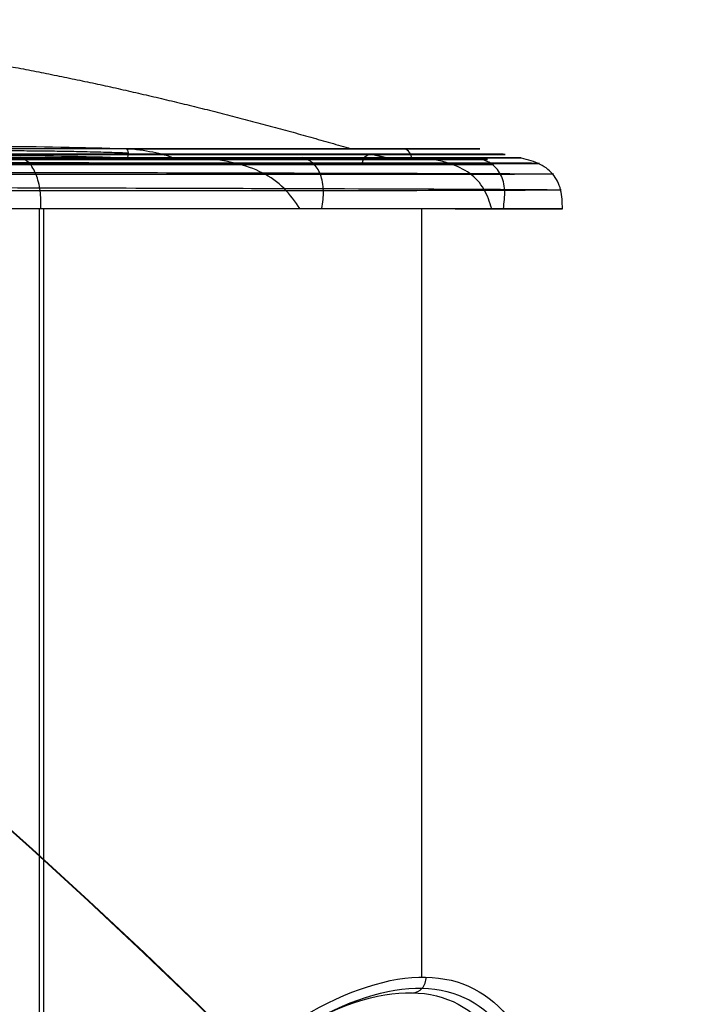
# Model space of a CAD drawing. Units: millimetres. Extents: x -170 to 445, y -152 to 177.
# Drawn here: x 30 to 43, y 133 to 152 of the extents above; entities that cross this region are included whole.
import ezdxf

# ---------------------------------------------------------------- set-up
doc = ezdxf.new("R2010")
doc.units = ezdxf.units.MM
doc.layers.add('Default', color=18, linetype='Continuous', true_color=0x000000)

# ---------------------------------------------------------------- blocks, each defined once
blk = doc.blocks.new('_08')
at = {"layer": 'Default'}
for p, q in [((30.07872335330907, 93.4000000001078, -35.55302147236446), (30.07872335330907, 148.2488600799859, -35.55302147236446)), ((37.33710433150667, 133.4998404686002, -8.216026276597738), (37.33710433150667, 148.2406596355719, -8.216026276597738))]:
    blk.add_line(p, q, dxfattribs=at)
at = {"layer": 'Default', "extrusion": (0, 1, 0)}
blk.add_arc((-20.0000000001981, -18.27796434578572, 149.2844625825579), 18.94081622937123, 60.00000000000041, 240, dxfattribs=at)
at = {"layer": 'Default', "extrusion": (1.291056150876101e-10, -0.9999999999999993, 3.826558980790648e-08)}
blk.add_arc((20.00000001944638, -18.27795864081972, -149.2886718592525), 18.90000000661517, 300.0000000050394, 120, dxfattribs=at)
at = {"layer": 'Default', "color": 252, "true_color": 0x909090, "extrusion": (0, -1, 0)}
blk.add_arc((20.00000000019809, -18.27796434578565, -149.394031871999), 18.4489246610268, 309.2017514624433, 119.9999999999982, dxfattribs=at)
at = {"layer": 'Default', "color": 252, "true_color": 0x909090, "extrusion": (-0.8436403044634113, 0.0297193410757989, -0.5360856251112345)}
blk.add_arc((-150.3186106609284, -41.61852435405818, -4.807627327760883), 0.1000000000000703, 192.9769624247, 323.9542768393096, dxfattribs=at)
at = {"layer": 'Default', "extrusion": (0.5000000000000006, -3.307442024613602e-08, -0.8660254037844378)}
blk.add_arc((149.0886739318332, 27.08151736218819, 25.82917652199434), 0.200000000000275, 270.0001746949287, 11.7756746217576, dxfattribs=at)
at = {"layer": 'Default', "color": 252, "true_color": 0x909090, "extrusion": (-0.3882849744944559, 0, 0.9215393527038548)}
for start, end in [(90, 165.8404266669086), (87.00000000016297, 90)]:
    blk.add_arc((-149.200108233565, 29.73372813444587, -24.60956292192553), 0.199999999999822, start, end, dxfattribs=at)
at = {"layer": 'Default', "color": 252, "true_color": 0x909090, "extrusion": (0, 1, 0)}
for centre, radius, start, end in [((-20.0000000001981, -18.2779643457857, 149.200108233565), 18.60000000000002, 252.6791731682932, 227.3208268317079), ((-20.00000000019763, -18.27796434578478, 149.189641042317), 18.59972590695196, 252.7820202256574, 227.2179797743442)]:
    blk.add_arc(centre, radius, start, end, dxfattribs=at)
at = {"layer": 'Default', "extrusion": (0, -1, 0)}
blk.add_arc((20.00000000019816, -18.27796434578571, -149.088671787524), 18.70000000000008, 300, 120, dxfattribs=at)
at = {"layer": 'Default', "color": 167, "true_color": 0x244878, "extrusion": (-0.4226182617406078, 0, -0.9063077870366927)}
for start, end in [(278.715086537862, 278.7150867750852), (282.18003243136, 282.1800331228994)]:
    blk.add_arc((-36.85597326626748, 385.8471583958985, -724.4475032843699), 127.949999984893, start, end, dxfattribs=at)
at = {"layer": 'Default', "color": 252, "true_color": 0x909090, "extrusion": (-0.5000000000000103, -3.092957750534307e-13, 0.8660254037844329)}
blk.add_open_spline([(20.0000000001984, 151.869925633963, -18.2779643457861), (23.3036568357895, 151.869925633963, -16.37059718244745), (26.5325942762971, 151.589797657881, -14.5063692819739), (29.71339975664806, 151.0525411550001, -12.66993038165347), (32.86388920806651, 150.301004417675, -10.85099444879802), (35.97723742915311, 149.3940318719991, -9.053502015273166)], degree=5, dxfattribs=at)
at = {"layer": 'Default', "color": 252, "true_color": 0x909090, "extrusion": (-0.2867882181750034, 0.8191520442897097, 0.4967317648912705)}
blk.add_open_spline([(31.6739153544652, 149.215154848353, -32.6052170885673), (30.0146189646863, 149.273607716349, -33.6596059527002), (28.3135829014487, 149.273607716349, -34.6416995817116), (26.5708071647527, 149.215154848353, -35.5514979756015)], degree=3, dxfattribs=at)
at = {"layer": 'Default', "color": 252, "true_color": 0x909090}
blk.add_rational_spline([(26.58715999423439, 149.3152040372212, -35.5892508192071), (28.33221159196725, 149.3736877741777, -34.67827377296681), (30.03697879781629, 149.3736877741362, -33.69402596694218), (31.6984338613519, 149.3152040372212, -32.63825547612502)], [0.707436689361618, 0.70764641833491, 0.707646418334658, 0.7074366893616835], degree=3, dxfattribs=at)
at = {"layer": 'Default', "color": 252, "true_color": 0x909090, "extrusion": (-0.2865089728590702, 0.8195428200434385, 0.4962480978164943)}
blk.add_open_spline([(29.1371132025163, 149.437881008317, -34.1039086467094), (29.9890710524391, 149.437881008316, -33.612030552717), (30.8305765494255, 149.42326462886, -33.1020484982796), (31.6606980218273, 149.394031871999, -32.5745003876601)], degree=3, dxfattribs=at)
at = {"layer": 'Default', "color": 252, "true_color": 0x909090}
blk.add_open_spline([(32.60883199673751, 149.200108233565, -31.95199441742842), (32.47810056460368, 149.2549206376999, -32.07317211453493), (32.17031140720228, 149.335995470304, -32.29591030754452), (31.838843795669, 149.382511302032, -32.4881265506496), (31.6606980218273, 149.394031871999, -32.5745003876601)], degree=3, knots=[0.0351463389112364, 0.0351463389112364, 0.0351463389112364, 0.0351463389112364, 0.5971584248947092, 1.194650014057415, 1.194650014057415, 1.194650014057415, 1.194650014057415], dxfattribs=at)
at = {"layer": 'Default', "extrusion": (-0.5000000000000067, 1.431448301481803e-13, 0.866025403784435)}
blk.add_open_spline([(36.40322802324626, 149.284462582558, -8.807556231100198), (36.45705591876719, 149.271505197022, -8.776478681131254), (36.51086911250585, 149.2584992391874, -8.745409619240304), (36.56466754922044, 149.245444810227, -8.714349077321145), (36.6184511645895, 149.2323420149556, -8.68329709250983), (36.67221988540952, 149.2191909618599, -8.652253707070413)], degree=5, dxfattribs=at)
at = {"layer": 'Default'}
for points, knots in [([(16.4417109090669, 104.272223585703, 1.41836013409281), (16.31527666598828, 104.3540468129618, 1.395253451432976), (16.05920070200046, 104.5122560048107, 1.345790243976116), (15.68905043155567, 104.7666519133226, 1.267720973314589), (15.32360389861954, 105.026654763145, 1.185070264607059), (14.87723318675704, 105.4403050342221, 1.080568440819628), (14.42029654492096, 106.0454813130687, 0.9807392247226993), (13.69289849344967, 107.0265696347213, 0.8564165345114593), (12.82747256438412, 108.2854525341167, 0.8031645147870705), (11.52294829925915, 110.3508229344413, 0.9953545656606564), (10.15612121256198, 112.9615756193457, 1.790733674754637), (8.796031779668388, 115.9809136319127, 3.31288919941379), (7.560483166405717, 118.9108760834971, 5.086724803877219), (6.596842591870161, 121.3477486458204, 6.639349522192493), (5.884821582863497, 123.3574229994826, 7.831249170340901), (5.402141713439661, 124.9246807241017, 8.652856332602022), (5.083890912035096, 126.3635173093251, 9.20484682885211), (4.985543073954117, 127.5965793575629, 9.396648913498975), (4.968502021216433, 128.84398998368, 9.425842116465216), (4.948782069268937, 130.3796284064596, 9.46157078127671), (4.929285265874952, 132.854239865436, 9.497135420756335), (4.923533359342864, 135.9487311214497, 9.503310110730617), (4.942934687690411, 139.045684305522, 9.466470710203883), (4.960569948040344, 141.5092723299242, 9.4330822846198), (5.000285991254326, 143.0776764053636, 9.36973428664052), (5.159624593333604, 144.3343735857582, 9.12402581447196), (5.412584320331274, 145.229769019752, 8.752685077172544), (5.780625492706164, 145.9370871975045, 8.164042449854186), (6.355702539880795, 146.616673511246, 7.1837348030519), (7.125531541409178, 147.1248485719734, 5.872945253406177), (8.09042847299466, 147.6300520245138, 4.352688904439733), (8.960979904025018, 148.0340943850872, 3.124240704179615), (9.737574232035715, 148.3303127042796, 2.202793253891951), (10.37702076609504, 148.5326590736461, 1.574645845935043), (11.10568002584524, 148.7136038107513, 1.054786725173753), (11.91763774143869, 148.8652099095359, 0.6981276358464974), (12.7969351977538, 148.9786334042343, 0.5168497647811634), (13.69679947844731, 149.0615058869269, 0.5063457506141982), (14.59354860487806, 149.1145918601563, 0.611359747804461), (15.73476660537675, 149.1339647877349, 0.8590434818949235), (17.19705711872137, 149.1239889582948, 1.175149740834926), (19.02163603489329, 149.1252922557494, 1.340261147230489), (21.40166708471703, 149.1227204370235, 1.358627620445957), (24.41924267737524, 149.1209422002528, 0.9546411765633102), (28.98102405313212, 149.1179686523175, -0.539662814601402), (34.07433527969196, 149.1150775159755, -3.961890199032602), (38.26698659428128, 149.1132405107108, -9.974894107727998), (40.0176176866231, 149.1130056324226, -17.09742669889389), (39.08319390824258, 149.114638294454, -24.36569228614442), (35.59461995059171, 149.116658989731, -30.8158645884342), (30.01462946935662, 149.1223315826333, -35.56647268891118), (23.11575331495848, 149.116636863908, -38.04445141777128), (15.77753561557214, 149.1146233351743, -37.85955740879049), (8.999237577586252, 149.1129949502057, -35.04425229830228), (3.692254616930457, 149.1132490514049, -29.97305870347423), (0.5718147667299386, 149.1149822918531, -23.32180970641672), (0.0517444416069851, 149.1187761929716, -16.00804586994076), (1.68930968718816, 149.1214797982524, -10.70416337034718), (3.497965876927612, 149.1252656277668, -7.623071940321917), (4.553563892958899, 149.1239567290067, -6.126524219566693), (5.558249159277526, 149.1340912557957, -5.016450106894482), (6.345555790772727, 149.114441537969, -4.150454890956481), (6.884710154592117, 149.0615359215542, -3.42619607078659), (7.325222238645174, 148.9785156342124, -2.641242443657993), (7.607951944907968, 148.8652844493539, -1.790548303187436), (7.704302585919558, 148.7134433580042, -0.9073793539580642), (7.619305713455931, 148.5329323711285, -0.019301061961316), (7.394037676144123, 148.3302235341501, 0.8505595461394115), (6.985680851351321, 148.0346401573066, 1.981497825346956), (6.357527061440253, 147.6310661680043, 3.349073746151694), (5.520836353735994, 147.1235035577447, 4.948817949933607), (4.76923867842561, 146.6153332793558, 6.271478287873313), (4.212232169394471, 145.939045651029, 7.254985826920025), (3.885439022642927, 145.2331126319463, 7.869369200298483), (3.6895326024607, 144.3359834730659, 8.274552862794911), (3.590788244751346, 143.4006969036489, 8.470423495871463), (3.543310940619484, 142.4617362084007, 8.561020944266133), (3.519560181994893, 141.2132705963952, 8.606015675246624), (3.50068802477257, 139.0508726816573, 8.634052756063824), (3.478648428161844, 135.9567862677617, 8.669637958801307), (3.482385981330195, 132.8661481052882, 8.66044853470708), (3.501482788334739, 130.3873474693757, 8.627348508199328), (3.524207418476391, 128.8566501645396, 8.591325551140983), (3.538994582570474, 127.6064888934767, 8.56373802350213), (3.656928825701864, 126.3670706656372, 8.381844184668752), (3.975248337565803, 124.9270299410799, 7.830609622537826), (4.446458682839186, 123.3571680470403, 7.000884896955876), (5.123870554737994, 121.3436166295397, 5.785337906863091), (5.986731073045657, 118.9071226778362, 4.175168893629738), (6.906240019315666, 115.9728145943905, 2.214300929740994), (7.542016279342833, 112.9510386703787, 0.2759670344589898), (7.549104725009081, 109.8350452004342, -1.617052522216089), (6.818022390770262, 107.518131257766, -2.966275391187409), (6.114610513042274, 106.0510103393476, -3.812559768701335), (5.798516557136191, 105.4448476907508, -4.159907636814137), (5.487341534164757, 105.0312106891436, -4.491687215384449), (5.230919392687099, 104.7705736560961, -4.768954280025583), (4.978336128053137, 104.5099334594739, -5.050316941091298), (4.805712171645275, 104.3532973414007, -5.249229049493467), (4.721627185007829, 104.272223579435, -5.348233358917528)], [0, 0, 0, 0, 0.4661711789419796, 0.9321809725348326, 1.398289944408869, 1.863815593157172, 2.795253871210237, 3.727200135204164, 5.589861513687822, 7.452658448733624, 11.17240763468572, 14.8948341679329, 18.6080402675201, 22.32119991896138, 24.1783378857639, 26.03444162485685, 27.88529515639825, 28.81218475164387, 29.74106390659187, 31.62517103063943, 33.5092503889425, 37.27746466962942, 41.04645735483795, 42.93106663222637, 44.81117381556634, 45.75946870787541, 46.70494181622786, 47.65593980729027, 48.60924781401518, 50.51468905794757, 52.42055185689286, 54.32642479465598, 55.28054006344041, 56.23324908811986, 57.1854743751809, 58.13872883711707, 59.09252464360131, 60.04536647695283, 60.95298079715408, 61.8607989298489, 63.6770831766087, 65.49351565456725, 67.31016562815446, 70.93955315177077, 74.56904913261853, 81.7983772449424, 89.02748416729224, 96.25194659131517, 103.4765631093657, 110.701180438974, 117.9260992391816, 125.159235988747, 132.3921083532285, 139.6249878947398, 146.8577393121531, 154.094482727198, 161.3314055187276, 168.5693776996638, 170.387934539171, 172.2062996495155, 174.0245278047919, 174.9332985771441, 175.8418824666055, 176.7942873097459, 177.7476598241442, 178.7004258381763, 179.6523233434802, 180.6047338892722, 181.5582993255378, 183.4632987734949, 185.3674622663362, 187.2712729711026, 188.2237523752892, 189.1739678835885, 190.1186268777028, 191.0660362106485, 192.0063220774122, 192.9477920768525, 194.8316912210391, 198.5994444853669, 202.366444234771, 204.2499478813411, 206.1334393310451, 207.062389486796, 207.9892734796603, 209.8401447168625, 211.6962751896963, 213.5534604718494, 217.2664846473526, 220.9795449104588, 224.7037479046294, 228.4254451221267, 232.1494533073358, 233.0823443065817, 234.0147072319021, 234.4806980609099, 234.947239099776, 235.4137045384897, 235.8802481975415, 235.8802481975415, 235.8802481975415, 235.8802481975415]), ([(29.60383509884238, 149.2284805122465, -34.9122947218608), (29.61283521882605, 149.2284805789716, -34.90709834964741), (31.69055560891601, 149.2284875693088, -33.70526283824046), (35.3910607051962, 149.224598604961, -30.5370050409592), (38.8117993789319, 149.222080270115, -24.0872258466975), (39.6474264602836, 149.219656376291, -16.8401688634981), (37.777641276121, 149.218753591273, -9.78230663187902), (33.4706831270882, 149.219154809518, -3.89586393592178), (28.3097247837481, 149.220555291091, -0.63429231635996), (23.7359042632652, 149.2222961178, 0.706902950374745), (20.7195877647279, 149.223292932943, 1.0050038903492), (18.3632996350042, 149.224890710495, 0.904107841918696), (16.5564785191697, 149.224063387857, 0.668771018625541), (15.1050240236469, 149.230234317454, 0.303501006081429), (13.9362293787109, 149.200500921428, 0.0934292241904077), (13.0224624210149, 149.143589441131, 0.0512683891915725), (12.1001149747129, 149.044023597959, 0.17084039072733), (11.216342542744, 148.898429602528, 0.486480867951094), (10.4302988066763, 148.717424211589, 0.974503198625712), (9.73768123204704, 148.51254156584, 1.57884499680041), (9.12090171150023, 148.29317320938, 2.24851040101473), (8.36116354610631, 147.983398950759, 3.20115211392266), (7.709819403367096, 147.6691007090803, 4.146124736483134), (7.252985872186074, 147.4339005176462, 4.853061552475266), (7.124851405885215, 147.3653937437188, 5.054353076778048)], [-117.9575171333162, -117.9575171333162, -117.9575171333162, -117.9575171333162, -117.9260992391816, -110.701180438974, -103.4765631093657, -96.25194659131517, -89.02748416729224, -81.7983772449424, -74.56904913261853, -70.93955315177077, -67.31016562815446, -65.49351565456725, -63.6770831766087, -61.8607989298489, -60.95298079715408, -60.04536647695283, -59.09252464360131, -58.13872883711707, -57.1854743751809, -56.23324908811986, -55.28054006344041, -54.32642479465598, -52.42055185689286, -51.66441355313123, -51.66441355313123, -51.66441355313123, -51.66441355313123]), ([(30.02570214993104, 148.2488517300327, -35.5842916866164), (30.0257889558988, 148.3611333791876, -35.58396829170624), (30.02184967448466, 148.5949210685202, -35.57619459055903), (29.94151123858418, 148.9130308070987, -35.43607001878319), (29.80334738312035, 149.1440467521853, -35.19608138220485), (29.68728862925281, 149.204572586159, -34.99467669517487), (29.63082291878086, 149.228480602841, -34.89668389941757)], [0.0282051660248236, 0.0282051660248236, 0.0282051660248236, 0.0282051660248236, 0.8172775965927808, 1.631406845408394, 2.44733947176637, 3.266129204697874, 3.266129204697874, 3.266129204697874, 3.266129204697874]), ([(35.00226690689869, 148.2404140364965, -4.984879843738375), (34.90875526171616, 148.3784894332616, -4.879808844496614), (34.70714929989134, 148.6573120735593, -4.664671575671893), (34.29273537285535, 148.9492047655073, -4.415514561066147), (33.76989180184118, 149.1305850543436, -4.261256780306075), (33.36062146280087, 149.1913564889853, -4.234588984446041), (33.15737830303839, 149.2193677803186, -4.225425397672636)], [0.030354942043075, 0.030354942043075, 0.030354942043075, 0.030354942043075, 0.8172775965927808, 1.631406845408394, 2.44733947176637, 3.266129204697874, 3.266129204697874, 3.266129204697874, 3.266129204697874]), ([(35.42142015229772, 148.2458677374524, -31.03772838380937), (35.43736420744758, 148.359982819166, -31.01811070169116), (35.46536883411951, 148.5969271767507, -30.97098475309932), (35.40688682701706, 148.9129495255174, -30.79193163653267), (35.25827824599862, 149.1402268439595, -30.53750019265863), (35.11100708009442, 149.2008490440073, -30.34524050115322), (35.03813099384169, 149.2251489532687, -30.25230247622309)], [0.0286350840022974, 0.0286350840022974, 0.0286350840022974, 0.0286350840022974, 0.8172775965927808, 1.631406845408394, 2.44733947176637, 3.266129204697874, 3.266129204697874, 3.266129204697874, 3.266129204697874]), ([(38.68124857871956, 148.240164762107, -11.01154911074166), (38.64095753507431, 148.3717064169388, -10.9084641615231), (38.54976063552894, 148.6385931051413, -10.69496889479974), (38.27769277235585, 148.9369788059733, -10.3974636362175), (37.87777979622928, 149.1307843765568, -10.14855850592254), (37.54051181762268, 149.1917156110522, -10.03301928484099), (37.37222268599279, 149.2189709861165, -9.97916247801128)], [0.0299247748518659, 0.0299247748518659, 0.0299247748518659, 0.0299247748518659, 0.8172775965927808, 1.631406845408394, 2.44733947176637, 3.266129204697874, 3.266129204697874, 3.266129204697874, 3.266129204697874]), ([(38.90322194709857, 148.2430887005005, -24.90078889183798), (38.92030945988465, 148.3621029563311, -24.85143458879959), (38.94942800817291, 148.6070567716552, -24.74422059729111), (38.86917094803029, 148.9181399990589, -24.50727920434937), (38.6732732880994, 149.1360538088285, -24.22884755324407), (38.47831695510739, 149.1968392392252, -24.04357208640043), (38.38095645998493, 149.2220960014672, -23.9543223767046)], [0.0290649840407972, 0.0290649840407972, 0.0290649840407972, 0.0290649840407972, 0.8172775965927808, 1.631406845408394, 2.44733947176637, 3.266129204697874, 3.266129204697874, 3.266129204697874, 3.266129204697874]), ([(40.03681566995925, 148.2410864892492, -17.93632495086919), (40.03528089240397, 148.3661057799102, -17.85552897647123), (40.02482309961682, 148.6216898188325, -17.68534491823476), (39.87101868064744, 148.9264993427358, -17.39976012122129), (39.58771055729105, 149.1326552513645, -17.11532915904303), (39.32684495626833, 149.1936147734618, -16.95054239228738), (39.19658689994662, 149.2199099128507, -16.87189397719473)], [0.0294948840310054, 0.0294948840310054, 0.0294948840310054, 0.0294948840310054, 0.8172775965927808, 1.631406845408394, 2.44733947176637, 3.266129204697874, 3.266129204697874, 3.266129204697874, 3.266129204697874]), ([(16.4417109090669, 104.272223585703, 1.41836013409281), (16.31532890577494, 104.3534501788204, 1.395265555775239), (16.05999698016901, 104.5108127182381, 1.345938972308254), (15.69079955211486, 104.7677071314941, 1.268103545792588), (15.32680681598155, 105.0291587977301, 1.18584268454913), (14.88674739662647, 105.4460749864028, 1.083050862416073), (14.44248855206133, 106.0595246377554, 0.9870966718738614), (13.74355935779369, 107.054760577233, 0.8722162278560863), (12.9216056099384, 108.3371134325657, 0.8351341770791658), (11.70192707000365, 110.4359395590735, 1.053402752875173), (10.44952939318572, 113.0831722782747, 1.849376186177982), (9.148339232827176, 116.1093253335797, 3.35046467034856), (7.93819265375994, 119.0391910187506, 5.114182083471662), (6.983823966216701, 121.4706079920399, 6.659295939256809), (6.274440746219971, 123.4799579601882, 7.848079048970353), (5.792551159879835, 125.0472924569157, 8.667934219507583), (5.472479414188451, 126.4983348576231, 9.22070033396118), (5.384652604053807, 127.754313455909, 9.388549438369711), (5.370338732302724, 128.9903952156002, 9.411919572177968), (5.349574344097096, 130.5245551811302, 9.448463530267661), (5.33142216806295, 132.9933506526138, 9.480783064769511), (5.326599115279152, 136.0784089881836, 9.486366682514182), (5.347845921959224, 139.1670740422241, 9.447858167284913), (5.36600878856501, 141.6246513755412, 9.414787880348817), (5.409410363657082, 143.1949885141895, 9.344199476262856), (5.589035564097806, 144.4715803501464, 9.058272011443531), (5.885694329580826, 145.357518968903, 8.601051427191427), (6.28564697577285, 145.9871526223751, 7.952625221515189), (6.875401405612349, 146.5835919218097, 6.954012430797595), (7.649855578161414, 147.0552784558073, 5.653476598650347), (8.619845433985999, 147.5572961529219, 4.150874862167837), (9.498900258393604, 147.9490890665981, 2.948242855775511), (10.28492592841831, 148.2237286886363, 2.073286378531786), (10.9362866198301, 148.3997884071973, 1.489830272418723), (11.69840633672121, 148.5541698404019, 1.040779203701536), (12.54375258331589, 148.6827733178245, 0.8007144027427708), (13.42782170772104, 148.7705672342826, 0.7426696327307641), (14.32007273310455, 148.8636670107283, 0.8439936916232206), (15.22347324691025, 148.9446328606037, 1.015943694764651), (16.38479180418858, 148.9789530340597, 1.266677969422482), (17.85978677639481, 148.9643779078853, 1.517952220078596), (19.68298508809358, 148.9621253571623, 1.623822574135589), (22.07253641665707, 148.9571300439349, 1.56079200063044), (25.07134246058303, 148.9499628089956, 1.062195382062207), (29.59557800781229, 148.940811991566, -0.568824010828852), (34.59804631527501, 148.9296118788313, -4.124778389095629), (38.66227760205494, 148.9185037214952, -10.23010460579403), (40.29207718185231, 148.9088716215862, -17.38323660938203), (39.26882598569581, 148.9014647345168, -24.64041222092954), (35.73374984575031, 148.8959780396022, -31.0616423570238), (30.14613228516907, 148.8985702655812, -35.79487350654315), (23.25798263000838, 148.8958418708596, -38.28775566550019), (15.92131729229354, 148.901288098557, -38.15695302840084), (9.109562745512935, 148.9087415191797, -35.42404649741279), (3.715490307130912, 148.9183518519773, -30.44169656132956), (0.4507400374322593, 148.9295899311131, -23.85717720569681), (-0.2596562830825348, 148.9425842387068, -16.55294246214095), (1.212465764982215, 148.9542265228863, -11.20522738664495), (2.9222112678941, 148.9620749768475, -8.054128831337351), (3.925983987188981, 148.9639031237818, -6.528270474045041), (4.88049173738188, 148.9794948413913, -5.374536303991535), (5.680834359086525, 148.9440494296284, -4.493285325743575), (6.281379246285693, 148.8637724439004, -3.796754170819993), (6.814374560956194, 148.7706527421164, -3.073560403182672), (7.206764242443487, 148.682546066374, -2.28157290093947), (7.419454751567334, 148.5544868324898, -1.425677130421111), (7.413707616415732, 148.3995441880837, -0.546550701073468), (7.231731840293849, 148.2238951316517, 0.3131949186607758), (6.869210815903533, 147.9492720033959, 1.427922087431558), (6.266585603887626, 147.5578648065538, 2.791007625496029), (5.449247122303161, 147.0542443612573, 4.384317491822837), (4.709430874509259, 146.5833564044764, 5.704945525230011), (4.142464003375439, 145.9888219251617, 6.71205973980175), (3.780469323539211, 145.3606949096118, 7.383003788490148), (3.532016092639124, 144.4756206311399, 7.869094106199936), (3.413861105745815, 143.5204622676985, 8.094460326136918), (3.359795182982796, 142.5772523354667, 8.195064635637307), (3.331904209656584, 141.3279479961382, 8.246896352215856), (3.314899043767999, 139.1729140307607, 8.273339981709782), (3.291641005344401, 136.0868497160416, 8.312348746767961), (3.295433737573463, 133.0036975662376, 8.303955456966106), (3.312522148403659, 130.5335379866722, 8.27369980457565), (3.335348377656262, 129.001787797015, 8.236276450017462), (3.346628711116544, 127.765076252117, 8.213865677624018), (3.448536551157751, 126.5037994555011, 8.053864075226333), (3.766391532264465, 125.0524516800328, 7.501285180530374), (4.235934528767059, 123.4827198557634, 6.673686771745137), (4.911667946120193, 121.4713762893326, 5.46309761409484), (5.772407490735784, 119.0395426318197, 3.864606708780921), (6.696059467409462, 116.1073010615393, 1.931867877209759), (7.344063800694284, 113.0784958316058, 0.0550268883728599), (7.421847119632821, 109.9141842244471, -1.723259289637313), (6.768212567371262, 107.5539659068354, -3.011930545375569), (6.097299407316564, 106.0639552296985, -3.829372247340207), (5.791123384315196, 105.4496522701284, -4.167412061532779), (5.483854141696594, 105.0325664644932, -4.49537815186387), (5.229022847651078, 104.7704171938666, -4.771037621970191), (4.977248975322038, 104.5102161442128, -5.051562152885887), (4.805449301226037, 104.3531599902189, -5.249535498688016), (4.72162718500783, 104.272223579435, -5.348233358917529)], [0, 0, 0, 0, 0.4661711789419796, 0.9321809725348326, 1.398289944408869, 1.863815593157172, 2.795253871210237, 3.727200135204164, 5.589861513687822, 7.452658448733624, 11.17240763468572, 14.8948341679329, 18.6080402675201, 22.32119991896138, 24.1783378857639, 26.03444162485685, 27.88529515639825, 28.81218475164387, 29.74106390659187, 31.62517103063943, 33.5092503889425, 37.27746466962942, 41.04645735483795, 42.93106663222637, 44.81117381556634, 45.75946870787541, 46.70494181622786, 47.65593980729027, 48.60924781401518, 50.51468905794757, 52.42055185689286, 54.32642479465598, 55.28054006344041, 56.23324908811986, 57.1854743751809, 58.13872883711707, 59.09252464360131, 60.04536647695283, 60.95298079715408, 61.8607989298489, 63.6770831766087, 65.49351565456725, 67.31016562815446, 70.93955315177077, 74.56904913261853, 81.7983772449424, 89.02748416729224, 96.25194659131517, 103.4765631093657, 110.701180438974, 117.9260992391816, 125.159235988747, 132.3921083532285, 139.6249878947398, 146.8577393121531, 154.094482727198, 161.3314055187276, 168.5693776996638, 170.387934539171, 172.2062996495155, 174.0245278047919, 174.9332985771441, 175.8418824666055, 176.7942873097459, 177.7476598241442, 178.7004258381763, 179.6523233434802, 180.6047338892722, 181.5582993255378, 183.4632987734949, 185.3674622663362, 187.2712729711026, 188.2237523752892, 189.1739678835885, 190.1186268777028, 191.0660362106485, 192.0063220774122, 192.9477920768525, 194.8316912210391, 198.5994444853669, 202.366444234771, 204.2499478813411, 206.1334393310451, 207.062389486796, 207.9892734796603, 209.8401447168625, 211.6962751896963, 213.5534604718494, 217.2664846473526, 220.9795449104588, 224.7037479046294, 228.4254451221267, 232.1494533073358, 233.0823443065817, 234.0147072319021, 234.4806980609099, 234.947239099776, 235.4137045384897, 235.8802481975415, 235.8802481975415, 235.8802481975415, 235.8802481975415]), ([(16.4417109090669, 104.272223585703, 1.41836013409281), (16.31537785313635, 104.3528662959925, 1.395276735048297), (16.06075067735191, 104.5094055367922, 1.346080248820531), (15.69256000833618, 104.7687616954416, 1.268484461461421), (15.33001684126328, 105.0316693287239, 1.186595209601745), (14.89631289089807, 105.4518560100256, 1.085397048828426), (14.46494658082544, 106.0736112959523, 0.9925710089406777), (13.79541350007893, 107.0832228517166, 0.8832457290664638), (13.0193117044596, 108.3903941820565, 0.8497868625564505), (11.88582818418526, 110.5296180593924, 1.053253483577349), (10.72304204626442, 113.2371883839597, 1.785194553953244), (9.454884604441231, 116.296503328917, 3.245633670834677), (8.260025053770708, 119.2380960280996, 4.991717571373344), (7.311772351139943, 121.6666018247797, 6.526697412175275), (6.60540860373874, 123.6710503118452, 7.708334428040248), (6.126163965283856, 125.2302901734363, 8.522091982820335), (5.809487277670404, 126.6723600902209, 9.06527148207728), (5.733097765509507, 127.9176262268853, 9.200423244326462), (5.720874630361291, 129.1381761572557, 9.221002995252876), (5.699408160985776, 130.6712764482193, 9.25801697693315), (5.682439693075389, 133.1320923809302, 9.28737498020723), (5.678727747849713, 136.2065520037715, 9.293123984090807), (5.701821777073434, 139.2845356284178, 9.25300770103099), (5.720836293496072, 141.7371655617603, 9.220044806267786), (5.767813623509056, 143.2976052189921, 9.140301790904388), (5.963237994160885, 144.5526654207363, 8.810975480291226), (6.285759771187689, 145.3726461835579, 8.27294586257141), (6.698111376268337, 145.8990145047055, 7.582766393281064), (7.289091753721572, 146.4038354275817, 6.593823316483441), (8.068151758373645, 146.8458120006483, 5.320193798596168), (9.049950861608515, 147.3481919121446, 3.834121229141243), (9.950986968975908, 147.7369272480948, 2.655582892840412), (10.77130008147569, 148.0094623018236, 1.826912067662326), (11.46742116040699, 148.1839353027277, 1.300582528396319), (12.28782546308578, 148.3276294887324, 0.9498891776941456), (13.17602129125093, 148.4328956417671, 0.834825120903135), (14.07269092135713, 148.4922176467774, 0.8973150396224625), (14.96448703165193, 148.5727264869234, 1.085728211453359), (15.87229141096929, 148.6513927526825, 1.289587183607533), (17.05741330941947, 148.6887854179372, 1.512432238489705), (18.53845623726926, 148.6758857753838, 1.695881068961059), (20.34307985493594, 148.6713008506503, 1.747349868372873), (22.72400753380836, 148.6658989286007, 1.604811461039335), (25.68092276102401, 148.6567055023716, 1.021251624927258), (30.13560831801167, 148.6455333073357, -0.728624073216137), (35.01540401085123, 148.6315130508565, -4.385834501513326), (38.93053072748953, 148.6171908515647, -10.53676617048282), (40.43695802523556, 148.6041522202079, -17.67214891788653), (39.3386048704958, 148.5932900493626, -24.87472130716832), (35.78282282938679, 148.584878913714, -31.23255746707267), (30.22011479455324, 148.5861586771809, -35.92386737374162), (23.38008272251368, 148.5847013016613, -38.41575722432991), (16.08773571504785, 148.5930526542684, -38.33390323951105), (9.287118421336741, 148.6039871017655, -35.69308141958805), (3.846566518365039, 148.6169655854209, -30.82593486968536), (0.4679468541627827, 148.6315605942045, -24.34962133191113), (-0.4189727719694712, 148.6474806973924, -17.10643221394828), (0.8857086706792008, 148.662580920733, -11.75962001740137), (2.485582078703532, 148.6712519941147, -8.564265169346738), (3.432829973859721, 148.675268782205, -7.025838727284258), (4.332061405151358, 148.6894032403865, -5.83336046971351), (5.119838783186933, 148.6507402280736, -4.917839020960628), (5.750345385040173, 148.5727905958359, -4.233366051280662), (6.358729194742351, 148.4924836698399, -3.554253396747502), (6.861344185914715, 148.4323936631889, -2.811248901320329), (7.204039557888165, 148.3282350636092, -1.980925976864073), (7.31165708957938, 148.1831760323536, -1.100338661864342), (7.202030764614921, 148.0097467193505, -0.2304910160837355), (6.895937641463373, 147.7366761671239, 0.8908220720057187), (6.325262507699305, 147.3485589086688, 2.261199034568087), (5.529088915646033, 146.8451753023, 3.854832043090993), (4.816176189512234, 146.4043305821943, 5.164800179166849), (4.256156825978337, 145.9003188550182, 6.170109636330084), (3.864899264292342, 145.3754103154497, 6.871653529163473), (3.559846263018136, 144.5582372409955, 7.420518354482425), (3.417829983447399, 143.6157008227458, 7.673770323215532), (3.35562227033296, 142.6814972518279, 7.784128757272122), (3.322296331966588, 141.4401511975373, 7.84318416406419), (3.307221569117329, 139.2906708781323, 7.868796419476504), (3.28297053330208, 136.2154986287614, 7.910838589298779), (3.286948549765864, 133.1408021932106, 7.903480210469723), (3.3029890665748, 130.6816059944839, 7.875295696415415), (3.324975764530564, 129.1480222458908, 7.837438241497086), (3.335883188046916, 127.9291871052943, 7.817580211461905), (3.414104723753652, 126.6796110245479, 7.685113606296778), (3.725458968443247, 125.2381703111974, 7.140587877789521), (4.190316314024683, 123.6768801791842, 6.31897974447992), (4.861162026937829, 121.672102985392, 5.115646468103403), (5.715860299185765, 119.2426006462508, 3.527415146439055), (6.632072921011448, 116.3004496709039, 1.617932195137563), (7.262578477595078, 113.2383319411359, -0.210485708751503), (7.328114356103042, 109.9972293818501, -1.859713984243428), (6.723127120030657, 107.5901954175443, -3.062121012861314), (6.080678767787423, 106.0769423501823, -3.846904438057201), (5.7838138723496, 105.4544638563923, -4.175025980363215), (5.480384157370182, 105.0339273821266, -4.499094933506438), (5.227124398500925, 104.770259100021, -4.773126609377151), (4.976161267355574, 104.510499861805, -5.052810773044497), (4.805181556060906, 104.3530223301765, -5.249837869461491), (4.72162718500783, 104.272223579435, -5.348233358917531)], [0, 0, 0, 0, 0.4661711789419796, 0.9321809725348326, 1.398289944408869, 1.863815593157172, 2.795253871210237, 3.727200135204164, 5.589861513687822, 7.452658448733624, 11.17240763468572, 14.8948341679329, 18.6080402675201, 22.32119991896138, 24.1783378857639, 26.03444162485685, 27.88529515639825, 28.81218475164387, 29.74106390659187, 31.62517103063943, 33.5092503889425, 37.27746466962942, 41.04645735483795, 42.93106663222637, 44.81117381556634, 45.75946870787541, 46.70494181622786, 47.65593980729027, 48.60924781401518, 50.51468905794757, 52.42055185689286, 54.32642479465598, 55.28054006344041, 56.23324908811986, 57.1854743751809, 58.13872883711707, 59.09252464360131, 60.04536647695283, 60.95298079715408, 61.8607989298489, 63.6770831766087, 65.49351565456725, 67.31016562815446, 70.93955315177077, 74.56904913261853, 81.7983772449424, 89.02748416729224, 96.25194659131517, 103.4765631093657, 110.701180438974, 117.9260992391816, 125.159235988747, 132.3921083532285, 139.6249878947398, 146.8577393121531, 154.094482727198, 161.3314055187276, 168.5693776996638, 170.387934539171, 172.2062996495155, 174.0245278047919, 174.9332985771441, 175.8418824666055, 176.7942873097459, 177.7476598241442, 178.7004258381763, 179.6523233434802, 180.6047338892722, 181.5582993255378, 183.4632987734949, 185.3674622663362, 187.2712729711026, 188.2237523752892, 189.1739678835885, 190.1186268777028, 191.0660362106485, 192.0063220774122, 192.9477920768525, 194.8316912210391, 198.5994444853669, 202.366444234771, 204.2499478813411, 206.1334393310451, 207.062389486796, 207.9892734796603, 209.8401447168625, 211.6962751896963, 213.5534604718494, 217.2664846473526, 220.9795449104588, 224.7037479046294, 228.4254451221267, 232.1494533073358, 233.0823443065817, 234.0147072319021, 234.4806980609099, 234.947239099776, 235.4137045384897, 235.8802481975415, 235.8802481975415, 235.8802481975415, 235.8802481975415]), ([(4.721508035662562, 148.2468547886818, -5.348132265837616), (3.215319774754883, 148.2458285036783, -7.121201458609321), (2.022856079927982, 148.2444579034454, -9.151417933835877), (0.4036848763353483, 148.2425173966224, -13.51947068361664), (-0.0265097314424228, 148.2421074866792, -15.85825251530295), (-0.0518471330815173, 148.2411012339574, -20.53201693564969), (0.3490325891184662, 148.2405732845835, -22.8681917287502), (1.930264400712346, 148.240020493073, -27.26268796050028), (3.108181582573012, 148.2399758822226, -29.32152706737083), (6.101282058209162, 148.240254761305, -32.90747097761422), (7.914652566283678, 148.2405817955402, -34.43604187258038), (11.95634315875494, 148.2416470407878, -36.77677632735302), (14.18382412503815, 148.2423777865758, -37.59037778365087), (18.7836481957221, 148.2438538020386, -38.40264427278538), (21.15573533780558, 148.2446142699889, -38.40236283816365), (25.75265718465134, 148.2471453809522, -37.58415151303231), (27.97764812656537, 148.2488905659345, -36.76677721838615), (30.00029581871256, 148.248850860633, -35.59898484088358)], [-56.63977704277906, -56.63977704277906, -56.63977704277906, -56.63977704277906, -49.55980491243167, -49.55980491243167, -42.47983278208429, -42.47983278208429, -35.39986065173692, -35.39986065173692, -28.31988852138953, -28.31988852138953, -21.23991639104215, -21.23991639104215, -14.15994426069476, -14.15994426069476, -7.079972130347382, -7.079972130347382, 0, 0, 0, 0]), ([(30.00029581871256, 148.248850860633, -35.59898484088358), (32.02396048478292, 148.2489275745136, -34.4306050220961), (33.8450407755743, 148.2471988194727, -32.91133690564929), (36.85297701943085, 148.2446586417123, -29.3372062482952), (38.03914403781276, 148.2438901674544, -27.28164520810666), (39.63516292288189, 148.2424112560315, -22.88926519688953), (40.04379057369577, 148.2416824196764, -20.55209157653449), (40.03484916820241, 148.2406161493233, -15.87922168870851), (39.61539511731072, 148.2402850500597, -13.54352802228667), (38.00335312383238, 148.2400736463084, -9.157586679519074), (36.8088361005078, 148.240203887296, -7.108252741712008), (33.78582322729725, 148.2405554713086, -3.541856713067667), (31.95440184798388, 148.2407376674221, -2.026420846229345), (27.90217694189915, 148.2420004525782, 0.2830633898283506), (25.67780487201487, 148.2429851140648, 1.072975649651161), (21.08926375046179, 148.2447035265215, 1.852358059141545), (18.73146234606303, 148.2455711395793, 1.836886730709196), (16.44168818336403, 148.247029394337, 1.418484505844396)], [-56.39258874256659, -56.39258874256659, -56.39258874256659, -56.39258874256659, -49.34351514974577, -49.34351514974577, -42.29444155692494, -42.29444155692494, -35.24536796410412, -35.24536796410412, -28.1962943712833, -28.1962943712833, -21.14722077846247, -21.14722077846247, -14.09814718564165, -14.09814718564165, -7.049073592820824, -7.049073592820824, 0, 0, 0, 0]), ([(30.3669922704665, 119.276874501034, -1.12819445963738), (29.8611224682321, 120.513275004351, -0.823149425812404), (29.2654757137116, 123.301612061294, -0.5147425382283), (30.2353031545975, 127.435662925316, -1.01655760900149), (32.4353956736381, 130.750400404746, -2.45465162075663), (35.0847066544764, 132.981189097394, -4.88211541179194), (37.5444649805759, 133.778695895687, -8.27128746834798), (39.2051564810945, 132.899544600045, -12.1040172179666), (39.9401793612785, 130.606575667954, -15.5831985595679), (40.0249765575305, 128.344412009607, -17.295042116219), (40.0359452264757, 127.100051411007, -17.8856988410216)], [-33.95204379517426, -33.95204379517426, -33.95204379517426, -33.95204379517426, -29.72792991628034, -25.4818387871866, -21.22761260541172, -16.98505269695626, -12.75128360248269, -8.504563949086553, -4.246311782101967, 0, 0, 0, 0]), ([(30.350772817283, 119.391141039009, -1.62532700243563), (29.8595227145093, 120.592576842549, -1.33746499776029), (29.28511366683, 123.284246656109, -1.04995607110762), (30.2087053459466, 127.271913978975, -1.5118409417571), (32.3195070189184, 130.48824832575, -2.8507300857497), (34.8880735500746, 132.682860127243, -5.14821487148988), (37.2801362150743, 133.476332706236, -8.41158071758665), (38.8634525820814, 132.60848800861, -12.1117948867127), (39.5334634892982, 130.374986309674, -15.4491145971562), (39.593823013183, 128.188990737306, -17.0849258443695), (39.5971632446776, 126.986431280299, -17.6507730550475)], [0, 0, 0, 0, 4.09919396317395, 8.179822333317652, 12.27464624650282, 16.3771624613748, 20.47568969689151, 24.55811964664277, 28.64905856805611, 32.74674985820403, 32.74674985820403, 32.74674985820403, 32.74674985820403]), ([(30.49126157473275, 119.3855313723109, -1.369256917967838), (30.24454000147783, 119.9977067964311, -1.220399709564617), (29.85377582273598, 121.2803155624828, -0.9996339544911209), (29.66090775210859, 123.3116332552249, -0.8966995344668724), (29.89997361396421, 125.3364106180315, -1.024725666526296), (30.73036051921715, 127.8737044478765, -1.498324538445868), (32.50469753730128, 130.5913126516461, -2.663343072091866), (35.07912419582737, 132.7817460190368, -5.025124276234174), (37.47591459420099, 133.5640659134148, -8.33590069010532), (39.08725466283977, 132.6838463507958, -12.0690133966646), (39.79733635380985, 130.4233601473133, -15.43883640580887), (39.8787895813002, 128.2086931463322, -17.08840329540116), (39.88930202110129, 126.9919449925434, -17.65712022267172)], [33.76074448216319, 33.76074448216319, 33.76074448216319, 33.76074448216319, 35.88212589161205, 38.00285291828996, 40.12357599172742, 42.24497836372046, 46.46914035890687, 50.6922418065346, 54.90899184837041, 59.12603361960259, 63.34918314539146, 67.57259592573499, 67.57259592573499, 67.57259592573499, 67.57259592573499])]:
    blk.add_open_spline(points, degree=3, knots=knots, dxfattribs=at)
at = {"layer": 'Default', "color": 252, "true_color": 0x909090}
blk.add_open_spline([(32.6331388383999, 149.189641042317, -31.9291037454263), (32.62511083074113, 149.1931919900377, -31.93678664212515), (32.61700749924843, 149.1966804508174, -31.94441637325961), (32.60883199673751, 149.2001082335649, -31.95199441742842)], degree=3, dxfattribs=at)
at = {"layer": 'Default'}
blk.add_open_spline([(30.0000000001981, 93.4000000001078, -35.5984724214745), (30.00007521653635, 120.8244251243859, -35.59860272510575), (30.0001504328746, 148.248850248664, -35.598733028737)], degree=2, dxfattribs=at)
at = {"layer": 'Default', "extrusion": (0.4944853103278883, -0.01208886385291418, -0.8691019141853721)}
blk.add_open_spline([(37.16011759133042, 133.1992700370206, -8.510154266273968), (37.22687061611714, 133.1992645485241, -8.472174305595113), (37.3655035382206, 133.2638915880213, -8.394196481682693), (37.42221439529308, 133.4214057405733, -8.36412116118608), (37.42267883140867, 133.4992526463413, -8.364939734700707)], degree=3, knots=[3.1450162886e-06, 3.1450162886e-06, 3.1450162886e-06, 3.1450162886e-06, 0.3535376176949455, 0.7070709651830211, 0.7070709651830211, 0.7070709651830211, 0.7070709651830211], dxfattribs=at)
blk = doc.blocks.new('268110019')
at = {"layer": 'Default'}
blk.add_blockref('_08', (0, 0), dxfattribs=at)

msp = doc.modelspace()

# ---------------------------------------------------------------- block references
at = {"layer": 'Default'}
msp.add_blockref('268110019', (0, 0), dxfattribs=at)

doc.saveas('drawing.dxf')
